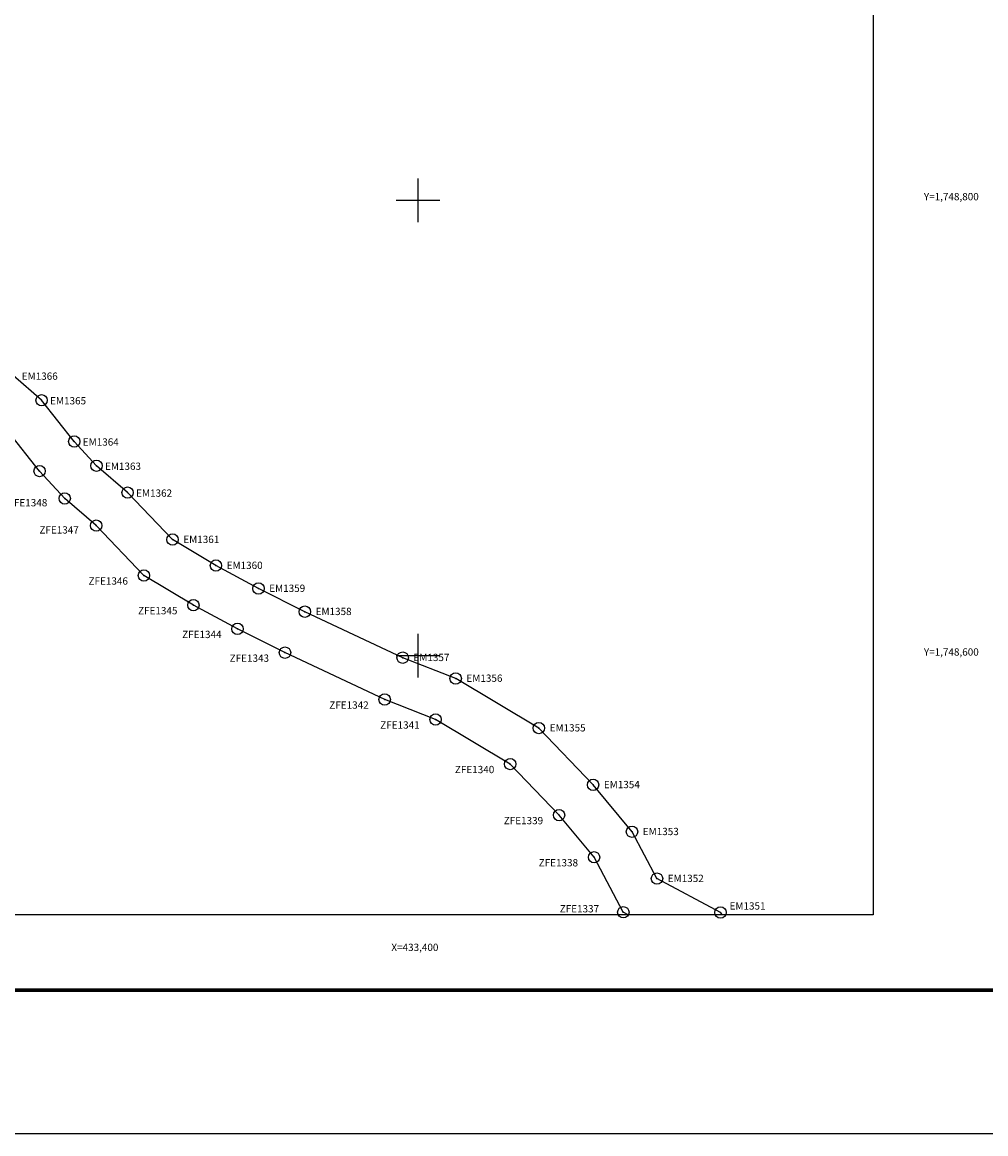
# Model space of a CAD drawing. Units: millimetres. Extents: x 431676 to 434076, y 1746434 to 1750190.
# Drawn here: x 433226 to 433650, y 1748390 to 1748878 of the extents above; entities that cross this region are included whole.
import ezdxf
from ezdxf.enums import TextEntityAlignment as Align

# ---------------------------------------------------------------- set-up
doc = ezdxf.new("R2010")
doc.units = ezdxf.units.MM
doc.header["$PDMODE"] = 32
doc.header["$PDSIZE"] = 5
for name, color, linetype in [('EM', 1, 'Continuous'), ('EM_n_pts', 7, 'Continuous'), ('EM_pts', 7, 'Continuous'), ('Lomo', 7, 'Continuous'), ('RETICULA', 7, 'Continuous'), ('ZFE', 5, 'Continuous'), ('ZFE_n_pts', 7, 'Continuous'), ('ZFE_pts', 7, 'Continuous')]:
    doc.layers.add(name, color=color, linetype=linetype)
doc.styles.add('MONOTXT4', font='MONOTXT4.shx')

msp = doc.modelspace()

# ---------------------------------------------------------------- linework, layer by layer
at = {"layer": 'EM'}
msp.add_lwpolyline([(433533.83, 1748486.12), (433532.98, 1748487.16), (433505.06, 1748502.06), (433494.09, 1748522.65), (433476.97, 1748543.27), (433453.16, 1748568.18), (433416.61, 1748589.97), (433393.32, 1748599.1), (433350.33, 1748619.31), (433329.95, 1748629.49), (433311.26, 1748639.56), (433292.21, 1748650.98), (433272.46, 1748671.61), (433258.79, 1748683.42), (433249.03, 1748694.06), (433234.67, 1748712.16), (433222.21, 1748722.98)], dxfattribs=at)
at = {"layer": 'EM_pts', "color": 7}
for p in [(433234.67, 1748712.16), (433249.03, 1748694.06), (433258.79, 1748683.42), (433272.46, 1748671.61), (433292.21, 1748650.98), (433311.26, 1748639.56), (433329.95, 1748629.49), (433350.33, 1748619.31), (433393.32, 1748599.1), (433416.61, 1748589.97), (433453.16, 1748568.18), (433476.97, 1748543.27), (433494.09, 1748522.65), (433505.06, 1748502.06), (433532.98, 1748487.16)]:
    msp.add_point(p, dxfattribs=at)
at = {"layer": 'Lomo', "color": 255, "linetype": 'Continuous', "elevation": 2.32}
msp.add_lwpolyline([(431675.8, 1750190), (434075.8, 1750190), (434075.8, 1748390), (431675.8, 1748390)], close=True, dxfattribs=at)
at = {"layer": 'Lomo', "color": 7, "linetype": 'Continuous'}
msp.add_lwpolyline([(431800, 1750086.12), (433600, 1750086.12), (433600, 1748486.12), (431800, 1748486.12)], close=True, dxfattribs=at)
msp.add_lwpolyline([(431800, 1750086.12), (433600, 1750086.12), (433600, 1748486.12), (431800, 1748486.12)], close=True, dxfattribs=at)
msp.add_lwpolyline([(431800, 1750086.12), (433600, 1750086.12), (433600, 1748486.12), (431800, 1748486.12)], close=True, dxfattribs=at)
msp.add_lwpolyline([(431800, 1750086.12), (433600, 1750086.12), (433600, 1748486.12), (431800, 1748486.12)], close=True, dxfattribs=at)
msp.add_lwpolyline([(431800, 1750086.12), (433600, 1750086.12), (433600, 1748486.12), (431800, 1748486.12)], close=True, dxfattribs=at)
msp.add_lwpolyline([(431800, 1750086.12), (433600, 1750086.12), (433600, 1748486.12), (431800, 1748486.12)], close=True, dxfattribs=at)
msp.add_lwpolyline([(431800, 1750086.12), (433600, 1750086.12), (433600, 1748486.12), (431800, 1748486.12)], close=True, dxfattribs=at)
msp.add_lwpolyline([(431800, 1750086.12), (433600, 1750086.12), (433600, 1748486.12), (431800, 1748486.12)], close=True, dxfattribs=at)
msp.add_lwpolyline([(431800, 1750086.12), (433600, 1750086.12), (433600, 1748486.12), (431800, 1748486.12)], close=True, dxfattribs=at)
msp.add_lwpolyline([(431800, 1750086.12), (433600, 1750086.12), (433600, 1748486.12), (431800, 1748486.12)], close=True, dxfattribs=at)
msp.add_lwpolyline([(431800, 1750086.12), (433600, 1750086.12), (433600, 1748486.12), (431800, 1748486.12)], close=True, dxfattribs=at)
at = {"layer": 'Lomo', "color": 7, "linetype": 'Continuous', "const_width": 1.6}
msp.add_lwpolyline([(431740.76, 1748453.1), (433992.61, 1748453.1)], dxfattribs=at)
at = {"layer": 'RETICULA', "color": 8, "linetype": 'Continuous'}
for p, q in [((433400, 1748809.6), (433400, 1748790.4)), ((433390.4, 1748800), (433409.6, 1748800)), ((433400, 1748609.6), (433400, 1748590.4)), ((433390.4, 1748600), (433409.6, 1748600))]:
    msp.add_line(p, q, dxfattribs=at)
at = {"layer": 'ZFE'}
msp.add_lwpolyline([(433492.46, 1748486.12), (433490.27, 1748487.29), (433477.4, 1748511.45), (433462.03, 1748529.96), (433440.58, 1748552.39), (433407.79, 1748571.95), (433385.41, 1748580.72), (433341.61, 1748601.31), (433320.74, 1748611.74), (433301.37, 1748622.17), (433279.62, 1748635.2), (433258.67, 1748657.1), (433244.83, 1748669.04), (433233.8, 1748681.07), (433220.15, 1748698.27)], dxfattribs=at)
at = {"layer": 'ZFE_pts', "color": 7}
for p in [(433233.8, 1748681.07), (433244.83, 1748669.04), (433258.67, 1748657.1), (433279.62, 1748635.2), (433301.37, 1748622.17), (433320.74, 1748611.74), (433341.61, 1748601.31), (433385.41, 1748580.72), (433407.79, 1748571.95), (433440.58, 1748552.39), (433462.03, 1748529.96), (433477.4, 1748511.45), (433490.27, 1748487.29)]:
    msp.add_point(p, dxfattribs=at)

# ---------------------------------------------------------------- texts
at = {"layer": 'EM_n_pts', "color": 7, "style": 'MONOTXT4'}
for s, p in [('EM1366', (433225.95, 1748721.15)), ('EM1365', (433238.41, 1748710.34)), ('EM1364', (433252.77, 1748692.23)), ('EM1363', (433262.53, 1748681.59)), ('EM1362', (433276.2, 1748669.78)), ('EM1361', (433296.93, 1748649.47)), ('EM1360', (433315.98, 1748638.06)), ('EM1359', (433334.68, 1748627.99)), ('EM1358', (433355.06, 1748617.81)), ('EM1357', (433398.05, 1748597.61)), ('EM1356', (433421.35, 1748588.49)), ('EM1355', (433457.9, 1748566.69)), ('EM1354', (433481.71, 1748541.78)), ('EM1353', (433498.82, 1748521.16)), ('EM1352', (433509.79, 1748500.57)), ('EM1351', (433536.94, 1748488.45))]:
    msp.add_text(s, height=3.2, dxfattribs=at).set_placement(p)
at = {"layer": 'RETICULA', "color": 7, "style": 'MONOTXT4'}
for s, p in [('Y=1,748,800', (433646.45, 1748801.6)), ('Y=1,748,600', (433646.45, 1748601.6)), ('X=433,400', (433409.03, 1748471.87))]:
    msp.add_text(s, height=3.2, dxfattribs=at).set_placement(p, align=Align.MIDDLE_RIGHT)
at = {"layer": 'ZFE_n_pts', "color": 7, "style": 'MONOTXT4'}
for s, p in [('ZFE1348', (433219.87, 1748665.56)), ('ZFE1347', (433233.71, 1748653.62)), ('ZFE1346', (433255.3, 1748631.18)), ('ZFE1345', (433277.05, 1748618.15)), ('ZFE1344', (433296.42, 1748607.71)), ('ZFE1343', (433317.29, 1748597.29)), ('ZFE1342', (433361.09, 1748576.7)), ('ZFE1341', (433383.47, 1748567.94)), ('ZFE1340', (433416.27, 1748548.38)), ('ZFE1339', (433437.72, 1748525.94)), ('ZFE1338', (433453.08, 1748507.43)), ('ZFE1337', (433462.32, 1748487.22))]:
    msp.add_text(s, height=3.2, dxfattribs=at).set_placement(p)

doc.saveas('drawing.dxf')
